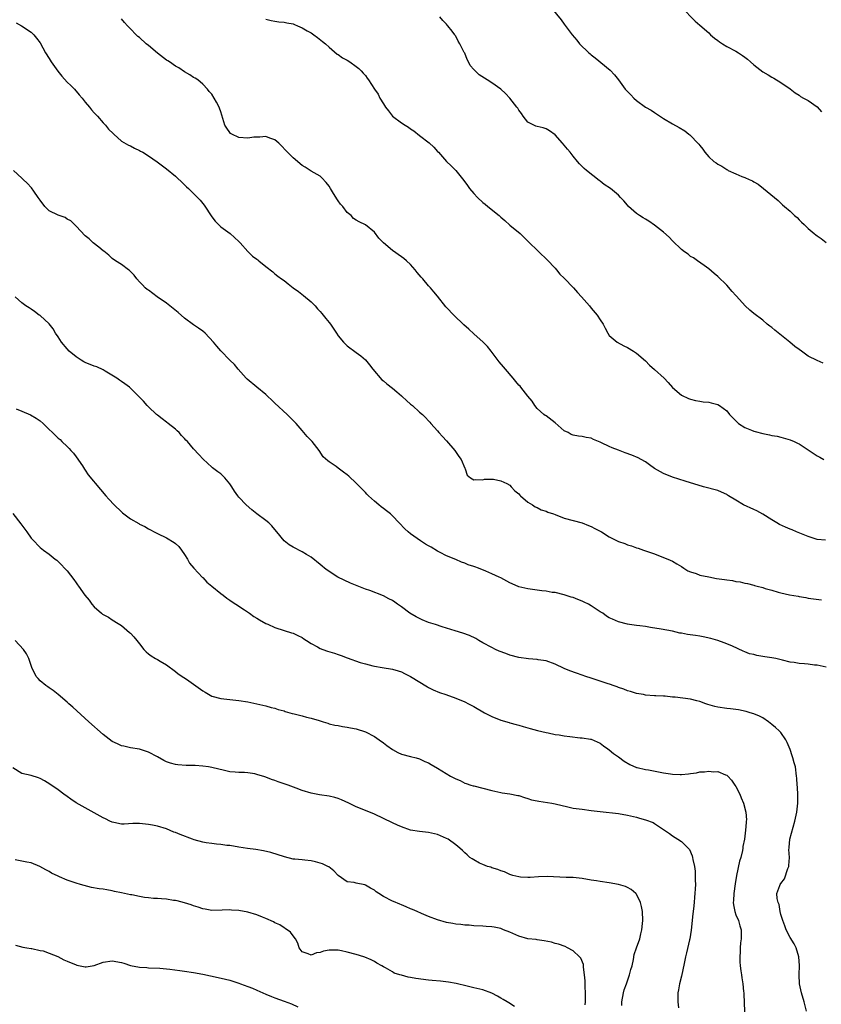
# Model space of a CAD drawing. Units: inches. Extents: x 2619000 to 2622000, y 1506000 to 1509000.
# Drawn here: x 2619458 to 2619636, y 1507446 to 1507664 of the extents above; entities that cross this region are included whole.
import ezdxf

# ---------------------------------------------------------------- set-up
doc = ezdxf.new("R2010")
doc.units = ezdxf.units.IN
doc.header["$MEASUREMENT"] = 0
doc.layers.add('LD26191506_10ft', color=41, linetype='Continuous')

msp = doc.modelspace()

# ---------------------------------------------------------------- linework, layer by layer
at = {"layer": 'LD26191506_10ft'}
for points, elevation in [([(2619575.63, 1507667.63), (2619578.31, 1507664.31), (2619579, 1507663.33), (2619580.75, 1507661), (2619581.79, 1507659.79), (2619582.4, 1507659), (2619584.46, 1507657), (2619584.77, 1507656.77), (2619585, 1507656.57), (2619585.9, 1507655.9), (2619589.2, 1507653.2), (2619590.17, 1507652.17), (2619591.04, 1507651.04), (2619592.53, 1507649), (2619592.74, 1507648.74), (2619593, 1507648.46), (2619593.74, 1507647.74), (2619594.4, 1507647), (2619595, 1507646.45), (2619597, 1507644.99), (2619598.29, 1507644.29), (2619599, 1507643.79), (2619601, 1507642.48), (2619603, 1507641.27), (2619604.47, 1507640.47), (2619605.73, 1507639.73), (2619606.62, 1507639), (2619606.85, 1507638.85), (2619607, 1507638.7), (2619608.58, 1507637), (2619608.79, 1507636.79), (2619609, 1507636.49), (2619609.71, 1507635.71), (2619610.14, 1507635), (2619611, 1507633.97), (2619612.11, 1507633), (2619612.65, 1507632.65), (2619613, 1507632.36), (2619613.93, 1507631.93), (2619615, 1507631.18), (2619615.13, 1507631.12), (2619615.34, 1507631), (2619617, 1507630.24), (2619618.32, 1507629.68), (2619619, 1507629.43), (2619619.94, 1507629), (2619620.68, 1507628.68), (2619621, 1507628.46), (2619621.92, 1507627.92), (2619623.16, 1507627), (2619626.34, 1507624.34), (2619627.35, 1507623.35), (2619627.76, 1507623), (2619629, 1507621.99), (2619630, 1507621), (2619630.55, 1507620.55), (2619631, 1507620.09), (2619631.57, 1507619.57), (2619632.1, 1507619), (2619633, 1507618.14), (2619634.34, 1507617), (2619634.72, 1507616.72), (2619635, 1507616.49), (2619635.9, 1507615.9), (2619637, 1507615.08)], 8160), ([(2619636.36, 1507588.36), (2619635, 1507588.92), (2619633, 1507589.93), (2619631.52, 1507591), (2619631, 1507591.36), (2619630.06, 1507592.06), (2619628.94, 1507593), (2619625.62, 1507595.62), (2619625, 1507596.21), (2619624.53, 1507596.53), (2619623.96, 1507597), (2619623, 1507597.83), (2619621, 1507599.31), (2619620.08, 1507600.08), (2619619.04, 1507601), (2619617.14, 1507603.14), (2619617, 1507603.32), (2619616.21, 1507604.21), (2619615, 1507605.62), (2619613, 1507607.53), (2619612.21, 1507608.21), (2619611, 1507609.2), (2619609.99, 1507609.99), (2619608.5, 1507611), (2619607.62, 1507611.62), (2619607, 1507611.98), (2619606.44, 1507612.44), (2619605.61, 1507613), (2619605, 1507613.47), (2619603, 1507615.38), (2619602.22, 1507616.22), (2619601, 1507617.3), (2619599, 1507618.9), (2619597.77, 1507619.77), (2619597, 1507620.23), (2619596.53, 1507620.53), (2619595.71, 1507621), (2619595, 1507621.48), (2619593.26, 1507623), (2619593, 1507623.28), (2619592.23, 1507624.23), (2619591.51, 1507625), (2619591, 1507625.49), (2619589.24, 1507627), (2619587.89, 1507627.89), (2619587, 1507628.63), (2619586.78, 1507628.78), (2619583.94, 1507631), (2619583.42, 1507631.42), (2619582.43, 1507632.43), (2619581.97, 1507633), (2619581, 1507634.13), (2619580.36, 1507635), (2619579.71, 1507635.71), (2619578.65, 1507637), (2619577, 1507638.86), (2619575.78, 1507639.78), (2619575, 1507640.18), (2619574.38, 1507640.38), (2619573, 1507640.7), (2619572.77, 1507640.77), (2619572.26, 1507641), (2619571, 1507641.69), (2619569.95, 1507643), (2619569.57, 1507643.57), (2619569, 1507644.29), (2619568.74, 1507644.74), (2619568.55, 1507645), (2619566.99, 1507646.99), (2619566.04, 1507648.04), (2619564.96, 1507648.96), (2619563, 1507650.37), (2619561.96, 1507651), (2619560.17, 1507652.17), (2619559.28, 1507653), (2619559, 1507653.32), (2619558.23, 1507654.23), (2619557.85, 1507655), (2619557.53, 1507655.53), (2619557, 1507656.9), (2619556.91, 1507657.09), (2619555.93, 1507659), (2619555.56, 1507659.56), (2619555, 1507660.71), (2619554.87, 1507660.87), (2619554.8, 1507661), (2619554.22, 1507661.78), (2619553.28, 1507663), (2619553.14, 1507663.14), (2619553, 1507663.36), (2619552.14, 1507664.14), (2619551.47, 1507665)], 8150), ([(2619605, 1507667.1), (2619608.03, 1507664.03), (2619609, 1507663.14), (2619611, 1507661.4), (2619611.42, 1507661), (2619612.27, 1507660.27), (2619613, 1507659.75), (2619613.42, 1507659.42), (2619614.07, 1507659), (2619615, 1507658.43), (2619617, 1507657.38), (2619617.62, 1507657), (2619618.45, 1507656.45), (2619619, 1507656.05), (2619619.58, 1507655.58), (2619620.24, 1507655), (2619621, 1507654.35), (2619623, 1507652.82), (2619624.16, 1507652.16), (2619625, 1507651.62), (2619625.43, 1507651.43), (2619627, 1507650.46), (2619629, 1507649.03), (2619630.14, 1507648.14), (2619631, 1507647.61), (2619631.34, 1507647.34), (2619632.01, 1507647), (2619633, 1507646.43), (2619635, 1507645.03), (2619635.94, 1507643.94)], 8170), ([(2619457.68, 1507663.68), (2619458.89, 1507663), (2619461, 1507661.55), (2619461.31, 1507661.31), (2619461.62, 1507661), (2619462.25, 1507660.25), (2619463, 1507659.2), (2619464.18, 1507657), (2619465, 1507655.78), (2619465.45, 1507655), (2619466.92, 1507652.92), (2619467.84, 1507651.84), (2619469, 1507650.55), (2619469.8, 1507649.8), (2619470.61, 1507649), (2619471.69, 1507647.69), (2619472.3, 1507647), (2619473, 1507646.12), (2619473.94, 1507645), (2619474.38, 1507644.38), (2619475, 1507643.77), (2619475.36, 1507643.36), (2619475.71, 1507643), (2619477, 1507641.49), (2619477.48, 1507641), (2619478.15, 1507640.15), (2619479.15, 1507639.15), (2619479.34, 1507639), (2619481, 1507637.49), (2619482.58, 1507636.58), (2619483, 1507636.41), (2619483.91, 1507635.91), (2619485, 1507635.42), (2619485.25, 1507635.25), (2619485.72, 1507635), (2619487, 1507634.22), (2619488.89, 1507632.89), (2619491, 1507631.34), (2619493, 1507629.71), (2619493.36, 1507629.36), (2619494.42, 1507628.42), (2619495.39, 1507627.39), (2619495.86, 1507627), (2619497, 1507625.89), (2619498.44, 1507624.44), (2619499.29, 1507623.29), (2619501, 1507620.71), (2619501.76, 1507619.76), (2619503, 1507618.49), (2619505.05, 1507617), (2619507, 1507615.29), (2619507.12, 1507615.12), (2619507.26, 1507615), (2619509.02, 1507613.02), (2619510.04, 1507612.04), (2619511, 1507611.35), (2619511.19, 1507611.19), (2619511.45, 1507611), (2619513, 1507609.72), (2619514.53, 1507608.53), (2619515, 1507608.09), (2619515.63, 1507607.63), (2619516.43, 1507607), (2619517, 1507606.62), (2619517.93, 1507605.93), (2619519.04, 1507605), (2619520.17, 1507604.17), (2619521.3, 1507603.3), (2619523, 1507601.91), (2619523.87, 1507601), (2619524.4, 1507600.4), (2619525, 1507599.79), (2619525.34, 1507599.34), (2619525.67, 1507599), (2619526.24, 1507598.24), (2619527, 1507597.37), (2619527.3, 1507597), (2619528.59, 1507595), (2619529, 1507594.41), (2619530.14, 1507593), (2619531, 1507592.16), (2619533, 1507590.69), (2619533.99, 1507589.99), (2619535, 1507589.1), (2619535.95, 1507587.95), (2619536.69, 1507587), (2619538.67, 1507584.67), (2619539, 1507584.43), (2619539.76, 1507583.76), (2619541, 1507582.83), (2619541.97, 1507581.97), (2619543, 1507581.14), (2619543.16, 1507581), (2619544.08, 1507580.08), (2619545, 1507579.31), (2619545.41, 1507579), (2619547, 1507577.51), (2619547.63, 1507577), (2619548.29, 1507576.29), (2619549, 1507575.58), (2619549.27, 1507575.27), (2619549.53, 1507575), (2619550.21, 1507574.21), (2619551, 1507573.38), (2619551.3, 1507573), (2619552.09, 1507572.09), (2619553, 1507571.13), (2619554.8, 1507569), (2619555.7, 1507567.7), (2619556.23, 1507567), (2619557, 1507565.08), (2619557.06, 1507565), (2619557.56, 1507563.56), (2619558.25, 1507563), (2619559, 1507562.53), (2619559.41, 1507562.59), (2619561, 1507562.52), (2619561.35, 1507562.65), (2619563.35, 1507562.65), (2619565, 1507562.29), (2619566.31, 1507561.69), (2619567, 1507561.32), (2619567.31, 1507561), (2619568.1, 1507560.1), (2619569, 1507559.43), (2619569.17, 1507559.17), (2619569.34, 1507559), (2619571, 1507557.59), (2619571.98, 1507557), (2619572.56, 1507556.56), (2619573, 1507556.42), (2619573.92, 1507555.92), (2619575, 1507555.57), (2619575.41, 1507555.41), (2619576.65, 1507555), (2619577, 1507554.84), (2619579, 1507554.06), (2619581, 1507553.51), (2619583, 1507553.01), (2619584.42, 1507552.42), (2619585, 1507552.21), (2619585.77, 1507551.77), (2619587, 1507551.16), (2619587.25, 1507551), (2619589, 1507549.95), (2619591, 1507548.91), (2619592.41, 1507548.41), (2619593, 1507548.15), (2619593.91, 1507547.91), (2619595, 1507547.5), (2619595.39, 1507547.39), (2619596.57, 1507547), (2619599, 1507546.13), (2619601, 1507545.38), (2619601.92, 1507545), (2619603, 1507544.53), (2619603.98, 1507543.98), (2619605, 1507543.34), (2619605.49, 1507543), (2619606.41, 1507542.41), (2619607, 1507542.16), (2619608.22, 1507541.78), (2619609, 1507541.47), (2619611, 1507541.05), (2619612.73, 1507540.73), (2619614.49, 1507540.49), (2619615, 1507540.38), (2619616.25, 1507540.25), (2619617, 1507540.05), (2619617.95, 1507539.95), (2619619, 1507539.65), (2619619.59, 1507539.59), (2619621, 1507539.19), (2619621.17, 1507539.17), (2619621.71, 1507539), (2619623, 1507538.68), (2619623.53, 1507538.47), (2619625, 1507538.11), (2619626.34, 1507537.66), (2619627, 1507537.56), (2619628.89, 1507537.11), (2619630.79, 1507536.79), (2619631, 1507536.73), (2619632.49, 1507536.49), (2619633, 1507536.38), (2619635.96, 1507535.97)], 8120), ([(2619636.82, 1507549.18), (2619635, 1507549.34), (2619634.54, 1507549.46), (2619633, 1507550.02), (2619630.42, 1507551), (2619629.45, 1507551.45), (2619629, 1507551.6), (2619628.03, 1507552.03), (2619626.67, 1507552.67), (2619626.07, 1507553), (2619625, 1507553.68), (2619623, 1507554.9), (2619621.66, 1507555.66), (2619621, 1507555.98), (2619618.7, 1507557), (2619617, 1507558.02), (2619615.41, 1507559), (2619615.17, 1507559.17), (2619615, 1507559.27), (2619613.83, 1507559.83), (2619613, 1507560.16), (2619609.84, 1507561), (2619608.65, 1507561.35), (2619607, 1507561.88), (2619605.79, 1507562.21), (2619603, 1507563.13), (2619601, 1507563.96), (2619600.31, 1507564.31), (2619599, 1507565.06), (2619597.88, 1507565.88), (2619597, 1507566.48), (2619596.07, 1507567), (2619595.4, 1507567.4), (2619593.98, 1507567.98), (2619592.49, 1507568.49), (2619591, 1507569.09), (2619589.61, 1507569.61), (2619589, 1507569.89), (2619587.27, 1507570.73), (2619587, 1507570.83), (2619585.49, 1507571.49), (2619585, 1507571.74), (2619583.91, 1507571.92), (2619583, 1507572.13), (2619582.18, 1507572.18), (2619581, 1507572.44), (2619580.56, 1507572.56), (2619579.87, 1507573), (2619579, 1507573.4), (2619577, 1507575.13), (2619575, 1507576.66), (2619574.79, 1507576.79), (2619574.49, 1507577), (2619573, 1507578.35), (2619572.54, 1507579), (2619571.93, 1507579.93), (2619571, 1507581.01), (2619569.41, 1507583), (2619569.24, 1507583.24), (2619569, 1507583.45), (2619568.32, 1507584.32), (2619567.7, 1507585), (2619566.01, 1507587), (2619565.57, 1507587.57), (2619564.63, 1507588.63), (2619562.87, 1507591), (2619562.06, 1507592.06), (2619561.1, 1507593), (2619559, 1507594.85), (2619557.9, 1507595.9), (2619556.83, 1507596.83), (2619554.59, 1507599), (2619553, 1507600.69), (2619552.84, 1507600.84), (2619551, 1507603.17), (2619550.14, 1507604.14), (2619549.44, 1507605), (2619549, 1507605.48), (2619547.7, 1507607), (2619547.36, 1507607.36), (2619546.44, 1507608.44), (2619546.03, 1507609), (2619545, 1507610.17), (2619544.13, 1507611), (2619543.54, 1507611.54), (2619543, 1507611.89), (2619541, 1507613.3), (2619539.03, 1507615), (2619538.02, 1507616.02), (2619537, 1507617.33), (2619535, 1507618.95), (2619533.6, 1507619.6), (2619533, 1507619.97), (2619532.39, 1507620.39), (2619531.84, 1507621), (2619531, 1507621.68), (2619530, 1507623), (2619529.51, 1507623.51), (2619529, 1507624.25), (2619528.67, 1507624.67), (2619527.74, 1507626.26), (2619527.28, 1507627), (2619527, 1507627.49), (2619526.32, 1507628.32), (2619525.36, 1507629.36), (2619525, 1507629.69), (2619523, 1507630.84), (2619521.68, 1507631.68), (2619521, 1507632.1), (2619519, 1507633.78), (2619517.78, 1507635), (2619517.42, 1507635.42), (2619516.44, 1507636.44), (2619515.86, 1507637), (2619515, 1507637.77), (2619513.86, 1507638.14), (2619513, 1507638.53), (2619511.65, 1507638.35), (2619511, 1507638.38), (2619510.34, 1507638.34), (2619509, 1507638.1), (2619507, 1507638.28), (2619505.42, 1507639), (2619505.19, 1507639.19), (2619505, 1507639.38), (2619504.32, 1507640.32), (2619503.93, 1507641), (2619503, 1507643.97), (2619502.74, 1507644.74), (2619502.62, 1507645), (2619502.06, 1507646.06), (2619501.54, 1507647), (2619501, 1507647.84), (2619500.46, 1507648.46), (2619500.04, 1507649), (2619499, 1507650.1), (2619497.9, 1507651), (2619497.37, 1507651.37), (2619497, 1507651.57), (2619496.17, 1507652.17), (2619495, 1507652.82), (2619493.72, 1507653.72), (2619493, 1507654.07), (2619491.63, 1507655), (2619491.26, 1507655.26), (2619491, 1507655.42), (2619488.97, 1507656.97), (2619487, 1507658.64), (2619486.51, 1507659), (2619485, 1507660.37), (2619484.63, 1507660.63), (2619484.24, 1507661), (2619483, 1507662.33), (2619482.34, 1507663), (2619481.7, 1507663.7), (2619481, 1507664.5)], 8130), ([(2619513, 1507664.46), (2619514.15, 1507664.15), (2619515, 1507663.98), (2619515.86, 1507663.86), (2619517, 1507663.82), (2619517.66, 1507663.66), (2619519, 1507663.39), (2619519.3, 1507663.3), (2619520, 1507663), (2619521, 1507662.56), (2619522.1, 1507661.9), (2619523, 1507661.4), (2619523.62, 1507661), (2619524.43, 1507660.43), (2619525.53, 1507659.53), (2619526.16, 1507659), (2619527, 1507658.24), (2619528.75, 1507656.75), (2619529, 1507656.61), (2619529.92, 1507655.92), (2619531, 1507655.36), (2619531.56, 1507655), (2619533, 1507654.02), (2619533.54, 1507653.54), (2619534.09, 1507653), (2619534.52, 1507652.52), (2619535, 1507651.96), (2619535.42, 1507651.42), (2619535.71, 1507651), (2619537.02, 1507649), (2619537.83, 1507647.83), (2619538.22, 1507647), (2619539, 1507645.71), (2619539.45, 1507645), (2619540.14, 1507644.14), (2619541, 1507642.98), (2619543, 1507641.52), (2619543.81, 1507641), (2619544.55, 1507640.55), (2619545, 1507640.2), (2619545.74, 1507639.74), (2619547, 1507638.7), (2619549.1, 1507637.1), (2619550.13, 1507636.13), (2619551, 1507635.19), (2619551.19, 1507635), (2619552.99, 1507632.99), (2619554.02, 1507632.02), (2619555, 1507630.99), (2619556.78, 1507628.78), (2619557.64, 1507627.64), (2619558.09, 1507627), (2619559, 1507625.87), (2619559.82, 1507625), (2619561, 1507623.89), (2619561.53, 1507623.53), (2619562.12, 1507623), (2619564.62, 1507621), (2619565, 1507620.66), (2619565.9, 1507619.9), (2619567, 1507618.9), (2619569.24, 1507617), (2619570.16, 1507616.16), (2619571, 1507615.37), (2619573.37, 1507613), (2619575.24, 1507611.24), (2619577, 1507609.35), (2619577.29, 1507609), (2619578.04, 1507608.04), (2619579, 1507607.16), (2619581.08, 1507605), (2619581.95, 1507603.95), (2619582.87, 1507603), (2619584.59, 1507601), (2619585, 1507600.49), (2619586.32, 1507599), (2619587, 1507597.91), (2619587.64, 1507597), (2619588.06, 1507596.06), (2619588.65, 1507595), (2619589, 1507594.5), (2619590.72, 1507593), (2619592.2, 1507592.2), (2619593, 1507591.79), (2619594.36, 1507591), (2619595, 1507590.57), (2619597, 1507588.88), (2619597.89, 1507587.89), (2619599, 1507586.95), (2619601.12, 1507585), (2619602.05, 1507584.05), (2619603, 1507582.98), (2619605, 1507581.23), (2619606.52, 1507580.52), (2619607, 1507580.36), (2619608.1, 1507580.1), (2619609, 1507579.92), (2619609.8, 1507579.8), (2619611, 1507579.72), (2619611.54, 1507579.54), (2619613, 1507579.23), (2619613.36, 1507579), (2619615, 1507577.8), (2619615.63, 1507577), (2619616.29, 1507576.29), (2619617, 1507575.59), (2619617.28, 1507575.28), (2619617.59, 1507575), (2619619, 1507574.13), (2619620.46, 1507573.54), (2619621, 1507573.3), (2619621.25, 1507573.25), (2619623, 1507572.75), (2619624.48, 1507572.48), (2619625, 1507572.33), (2619626.16, 1507572.16), (2619627, 1507571.95), (2619629, 1507571.41), (2619629.94, 1507571), (2619630.66, 1507570.66), (2619631, 1507570.47), (2619633, 1507569.15), (2619634.32, 1507568.32), (2619635, 1507567.85), (2619635.56, 1507567.56), (2619636.48, 1507567)], 8140), ([(2619637, 1507521.05), (2619635, 1507521.53), (2619634.44, 1507521.56), (2619633, 1507521.74), (2619632.21, 1507521.79), (2619631, 1507521.9), (2619629.92, 1507522.08), (2619629, 1507522.21), (2619627.36, 1507522.64), (2619625.83, 1507523), (2619625, 1507523.17), (2619623.4, 1507523.4), (2619621.68, 1507523.68), (2619621, 1507523.86), (2619620.06, 1507524.06), (2619619, 1507524.51), (2619618.6, 1507524.6), (2619616.25, 1507525.75), (2619615, 1507526.25), (2619614.43, 1507526.43), (2619613, 1507526.99), (2619611.45, 1507527.45), (2619609.8, 1507527.8), (2619609, 1507527.91), (2619608.07, 1507528.07), (2619606.33, 1507528.33), (2619605, 1507528.59), (2619604.64, 1507528.64), (2619602.98, 1507529.02), (2619600.51, 1507529.49), (2619598.11, 1507529.89), (2619597, 1507530.06), (2619595.76, 1507530.24), (2619595, 1507530.32), (2619593.46, 1507530.54), (2619593, 1507530.59), (2619591, 1507531.1), (2619589.68, 1507531.68), (2619589, 1507532.02), (2619588.39, 1507532.39), (2619587.54, 1507533), (2619587, 1507533.34), (2619585, 1507534.66), (2619584.36, 1507535), (2619583.44, 1507535.44), (2619583, 1507535.7), (2619582.03, 1507536.03), (2619581, 1507536.5), (2619580.59, 1507536.59), (2619579, 1507537.12), (2619577, 1507537.57), (2619576.36, 1507537.63), (2619575, 1507537.87), (2619574.03, 1507537.97), (2619573, 1507538.14), (2619571, 1507538.43), (2619569, 1507538.89), (2619567.5, 1507539.5), (2619567, 1507539.74), (2619565, 1507540.82), (2619564.63, 1507541), (2619563, 1507541.76), (2619561.65, 1507542.35), (2619560.01, 1507543), (2619559.26, 1507543.26), (2619559, 1507543.38), (2619557.75, 1507543.75), (2619557, 1507544.12), (2619556.31, 1507544.31), (2619555, 1507544.9), (2619553, 1507545.72), (2619551.58, 1507546.42), (2619551, 1507546.72), (2619549.6, 1507547.6), (2619549, 1507547.9), (2619548.33, 1507548.33), (2619547.22, 1507549), (2619545, 1507550.59), (2619544.47, 1507551), (2619543.72, 1507551.72), (2619542.52, 1507553), (2619541, 1507554.57), (2619540.54, 1507555), (2619539.67, 1507555.67), (2619539, 1507556.22), (2619538.54, 1507556.54), (2619537.98, 1507557), (2619537, 1507557.82), (2619535.68, 1507559), (2619535.34, 1507559.34), (2619535, 1507559.75), (2619534.36, 1507560.36), (2619533, 1507561.83), (2619531.32, 1507563.32), (2619531, 1507563.63), (2619530.2, 1507564.2), (2619529, 1507565.13), (2619528.53, 1507565.47), (2619527, 1507566.5), (2619526.71, 1507566.71), (2619525.65, 1507567.65), (2619524.77, 1507569), (2619523.22, 1507571), (2619522.13, 1507572.13), (2619521.42, 1507573), (2619521, 1507573.45), (2619519.7, 1507575), (2619517.72, 1507577), (2619515, 1507579.51), (2619514.25, 1507580.25), (2619513.43, 1507581), (2619513, 1507581.39), (2619510.96, 1507583), (2619508.82, 1507584.82), (2619508.64, 1507585), (2619506.88, 1507587), (2619506.05, 1507588.05), (2619505, 1507589), (2619503, 1507591.1), (2619502.12, 1507592.12), (2619501.41, 1507593), (2619499.54, 1507595), (2619499, 1507595.44), (2619498.1, 1507596.1), (2619497, 1507596.84), (2619495, 1507598.3), (2619493.55, 1507599.55), (2619492.45, 1507600.45), (2619491.75, 1507601), (2619491, 1507601.61), (2619488.96, 1507603), (2619487, 1507604.46), (2619486.68, 1507604.68), (2619486.27, 1507605), (2619485.67, 1507605.67), (2619485, 1507606.35), (2619484.39, 1507607), (2619483.81, 1507607.81), (2619482.83, 1507608.83), (2619482.58, 1507609), (2619481, 1507610.14), (2619479.68, 1507611), (2619479, 1507611.48), (2619478.24, 1507612.24), (2619477.13, 1507613.13), (2619477, 1507613.22), (2619475.99, 1507614.01), (2619474.76, 1507615), (2619473.84, 1507615.84), (2619473, 1507616.55), (2619471, 1507618.64), (2619470.63, 1507619), (2619469.83, 1507619.83), (2619469, 1507620.23), (2619468.55, 1507620.55), (2619467, 1507621.07), (2619465, 1507622.07), (2619464.06, 1507623), (2619463, 1507624.39), (2619462.61, 1507625), (2619461.61, 1507626.39), (2619461.11, 1507627.11), (2619460.17, 1507628.17), (2619459.27, 1507629), (2619459, 1507629.29), (2619457.16, 1507631)], 8110), ([(2619632.67, 1507445), (2619632.15, 1507447), (2619631.51, 1507449), (2619631.1, 1507451), (2619631.03, 1507453), (2619631.08, 1507455.08), (2619630.95, 1507457), (2619630.33, 1507459), (2619629.88, 1507459.87), (2619629, 1507461.27), (2619628.18, 1507463), (2619627.88, 1507463.88), (2619627.43, 1507465), (2619627, 1507466.37), (2619626.84, 1507467), (2619626.6, 1507468.6), (2619626.37, 1507469), (2619626.12, 1507469.88), (2619626.11, 1507471), (2619626.74, 1507472.74), (2619626.8, 1507473), (2619627, 1507473.25), (2619627.74, 1507474.26), (2619628.52, 1507476.52), (2619628.74, 1507477), (2619628.77, 1507477.23), (2619628.86, 1507479), (2619628.77, 1507480.77), (2619628.78, 1507481), (2619628.82, 1507481.18), (2619628.99, 1507483), (2619629.67, 1507485.67), (2619630.05, 1507487), (2619630.5, 1507489), (2619630.74, 1507491), (2619630.75, 1507492.75), (2619630.64, 1507494.64), (2619630.6, 1507495), (2619630.5, 1507496.5), (2619630.46, 1507497), (2619630.18, 1507499), (2619629.91, 1507499.91), (2619629.63, 1507501), (2619629.46, 1507501.46), (2619629, 1507502.85), (2619628.38, 1507504.38), (2619628.06, 1507505), (2619627, 1507506.64), (2619626.62, 1507507), (2619625.77, 1507507.76), (2619625, 1507508.42), (2619624.23, 1507509), (2619623, 1507509.85), (2619622.27, 1507510.27), (2619621, 1507510.73), (2619620.19, 1507511), (2619619.28, 1507511.28), (2619617.63, 1507511.63), (2619615.86, 1507511.86), (2619615, 1507511.93), (2619613, 1507512.21), (2619612.36, 1507512.36), (2619610.82, 1507512.82), (2619610.4, 1507513), (2619609, 1507513.51), (2619608.36, 1507513.64), (2619607, 1507513.99), (2619603.54, 1507514.46), (2619603, 1507514.48), (2619601.35, 1507514.65), (2619601, 1507514.64), (2619599.26, 1507514.74), (2619599, 1507514.73), (2619597, 1507514.9), (2619596.55, 1507515), (2619595, 1507515.28), (2619593.7, 1507515.7), (2619593, 1507515.88), (2619592.21, 1507516.21), (2619591, 1507516.58), (2619590.71, 1507516.71), (2619589.84, 1507517), (2619589.24, 1507517.24), (2619588.56, 1507517.44), (2619587, 1507518), (2619585, 1507518.63), (2619583.78, 1507519), (2619583, 1507519.28), (2619581.72, 1507519.72), (2619580.25, 1507520.25), (2619579, 1507520.76), (2619577, 1507521.72), (2619575, 1507522.49), (2619573.26, 1507522.74), (2619573, 1507522.8), (2619571.09, 1507522.91), (2619569, 1507523.19), (2619567, 1507523.75), (2619566.08, 1507524.08), (2619564.64, 1507524.64), (2619563.8, 1507525), (2619563, 1507525.4), (2619561, 1507526.49), (2619560.1, 1507527), (2619559.42, 1507527.42), (2619558.08, 1507528.08), (2619556.6, 1507528.6), (2619554.9, 1507529.1), (2619552.02, 1507529.98), (2619550.51, 1507530.51), (2619549, 1507531), (2619547.58, 1507531.58), (2619547, 1507531.84), (2619546.22, 1507532.22), (2619544.85, 1507533), (2619543, 1507534.4), (2619542.15, 1507535), (2619541.5, 1507535.5), (2619541, 1507535.81), (2619540.23, 1507536.23), (2619539, 1507536.83), (2619535.98, 1507538.02), (2619535, 1507538.37), (2619531.69, 1507539.69), (2619530.3, 1507540.3), (2619528.94, 1507541), (2619526.52, 1507542.52), (2619525.96, 1507543), (2619525.42, 1507543.42), (2619525, 1507543.83), (2619523, 1507545.41), (2619521.99, 1507546.01), (2619521, 1507546.63), (2619519, 1507547.65), (2619518.17, 1507548.17), (2619517.04, 1507549.04), (2619515.41, 1507551), (2619515, 1507551.54), (2619514.33, 1507552.33), (2619513.64, 1507553), (2619513, 1507553.57), (2619511.01, 1507555.01), (2619509.87, 1507555.87), (2619508.6, 1507557), (2619507, 1507558.73), (2619506.77, 1507559), (2619506.04, 1507560.04), (2619505.44, 1507561), (2619505, 1507561.65), (2619503.88, 1507563), (2619503, 1507563.85), (2619502.32, 1507564.32), (2619501.48, 1507565), (2619501.19, 1507565.19), (2619501, 1507565.35), (2619499.12, 1507567.12), (2619498.12, 1507568.12), (2619497, 1507569.36), (2619495.61, 1507571), (2619495.29, 1507571.29), (2619495, 1507571.67), (2619494.34, 1507572.34), (2619493.76, 1507573), (2619493.35, 1507573.35), (2619493, 1507573.72), (2619491.35, 1507575), (2619491, 1507575.31), (2619490.06, 1507576.06), (2619489, 1507576.82), (2619488.79, 1507577), (2619487, 1507578.68), (2619486.69, 1507579), (2619485.91, 1507579.91), (2619484.87, 1507581), (2619482.8, 1507583), (2619481.8, 1507583.8), (2619481, 1507584.26), (2619480.59, 1507584.59), (2619480.01, 1507585), (2619477.41, 1507586.59), (2619477, 1507586.86), (2619475.54, 1507587.54), (2619475, 1507587.69), (2619473, 1507588.49), (2619472.66, 1507588.66), (2619472.1, 1507589), (2619471, 1507589.73), (2619469.47, 1507591), (2619469, 1507591.49), (2619467.72, 1507593), (2619467, 1507594.15), (2619466.44, 1507595), (2619465.93, 1507595.93), (2619465, 1507597.08), (2619463, 1507598.86), (2619462.78, 1507599), (2619461.77, 1507599.77), (2619461, 1507600.26), (2619460.56, 1507600.56), (2619459.82, 1507601), (2619459, 1507601.68), (2619457.46, 1507603)], 8100), ([(2619457.74, 1507578.26), (2619459, 1507577.74), (2619460.92, 1507576.92), (2619462.16, 1507576.16), (2619463, 1507575.57), (2619463.67, 1507575), (2619467, 1507571.77), (2619467.42, 1507571.42), (2619467.82, 1507571), (2619469, 1507569.94), (2619469.47, 1507569.47), (2619469.85, 1507569), (2619470.4, 1507568.4), (2619471, 1507567.65), (2619472.39, 1507565.61), (2619472.87, 1507564.87), (2619473, 1507564.7), (2619473.63, 1507563.63), (2619476.37, 1507560.37), (2619477.57, 1507559), (2619478.26, 1507558.26), (2619479.39, 1507557), (2619481, 1507555.45), (2619481.25, 1507555.25), (2619481.54, 1507555), (2619483, 1507553.92), (2619484.84, 1507552.84), (2619485, 1507552.73), (2619486.2, 1507552.2), (2619487, 1507551.67), (2619487.47, 1507551.47), (2619488.28, 1507551), (2619489, 1507550.63), (2619491, 1507549.69), (2619492.69, 1507548.69), (2619493, 1507548.45), (2619493.75, 1507547.75), (2619494.31, 1507547), (2619495, 1507546.02), (2619495.62, 1507545), (2619496.11, 1507544.11), (2619497.02, 1507543.02), (2619498.94, 1507540.94), (2619499, 1507540.89), (2619499.89, 1507539.89), (2619501, 1507539.02), (2619503, 1507537.4), (2619503.53, 1507537), (2619504.34, 1507536.34), (2619505, 1507535.93), (2619505.52, 1507535.52), (2619506.37, 1507535), (2619508.26, 1507533.74), (2619509.35, 1507533), (2619510.29, 1507532.29), (2619511, 1507531.91), (2619511.54, 1507531.54), (2619513, 1507530.77), (2619513.39, 1507530.61), (2619515, 1507529.88), (2619517, 1507529.2), (2619518.69, 1507528.69), (2619519, 1507528.57), (2619520.08, 1507528.08), (2619521, 1507527.61), (2619521.36, 1507527.36), (2619521.98, 1507527), (2619523, 1507526.34), (2619524.44, 1507525.56), (2619525, 1507525.23), (2619525.57, 1507525), (2619526.62, 1507524.62), (2619528.15, 1507524.15), (2619529, 1507523.86), (2619529.66, 1507523.66), (2619531, 1507523.14), (2619533.88, 1507522.12), (2619535, 1507521.8), (2619536.63, 1507521.37), (2619537, 1507521.3), (2619538.74, 1507521), (2619541, 1507520.66), (2619542.25, 1507520.25), (2619543, 1507520.04), (2619543.69, 1507519.69), (2619545, 1507519.05), (2619548.73, 1507516.73), (2619549, 1507516.57), (2619550.03, 1507516.03), (2619551.44, 1507515.44), (2619552.85, 1507515), (2619555, 1507514.23), (2619557, 1507513.42), (2619557.86, 1507513), (2619559, 1507512.4), (2619561.37, 1507511), (2619563, 1507510.14), (2619565, 1507509.32), (2619566.83, 1507508.83), (2619567, 1507508.76), (2619568.41, 1507508.41), (2619569, 1507508.25), (2619569.94, 1507507.94), (2619571, 1507507.66), (2619571.48, 1507507.48), (2619573.07, 1507507.07), (2619575, 1507506.59), (2619575.47, 1507506.53), (2619577, 1507506.2), (2619577.92, 1507506.08), (2619579, 1507505.9), (2619580.27, 1507505.73), (2619582.52, 1507505.48), (2619583, 1507505.46), (2619584.85, 1507505.15), (2619585, 1507505.14), (2619587, 1507504.28), (2619587.71, 1507503.71), (2619588.66, 1507503), (2619589, 1507502.78), (2619589.96, 1507501.96), (2619591, 1507501.24), (2619592.28, 1507500.28), (2619593.53, 1507499.53), (2619595, 1507498.88), (2619595.13, 1507498.87), (2619597, 1507498.44), (2619597.64, 1507498.36), (2619601, 1507497.7), (2619602.55, 1507497.45), (2619603, 1507497.39), (2619604.67, 1507497.33), (2619605, 1507497.34), (2619606.51, 1507497.49), (2619607, 1507497.58), (2619608.28, 1507497.72), (2619609, 1507497.89), (2619610.1, 1507497.9), (2619611, 1507498.07), (2619612.07, 1507497.93), (2619613, 1507497.97), (2619614.73, 1507497.27), (2619615, 1507497.19), (2619615.22, 1507497), (2619616.05, 1507496.05), (2619616.81, 1507495), (2619617, 1507494.68), (2619617.86, 1507493), (2619618.18, 1507492.18), (2619618.69, 1507491), (2619619.2, 1507489), (2619619.33, 1507487.33), (2619619.32, 1507487), (2619619.26, 1507486.74), (2619619.17, 1507485), (2619619, 1507483.71), (2619618.91, 1507483), (2619618.57, 1507481.43), (2619618.57, 1507481), (2619618.5, 1507480.5), (2619618.11, 1507479), (2619617.82, 1507478.18), (2619617.12, 1507475), (2619616.84, 1507473.16), (2619616.57, 1507471), (2619616.51, 1507469.49), (2619616.45, 1507469), (2619616.46, 1507468.46), (2619616.77, 1507467), (2619617, 1507466.31), (2619617.59, 1507465), (2619617.88, 1507463.88), (2619618.17, 1507463), (2619618.16, 1507461), (2619618.06, 1507460.06), (2619617.96, 1507459), (2619617.94, 1507458.06), (2619617.86, 1507457), (2619617.86, 1507455.86), (2619617.95, 1507455), (2619618.14, 1507453.86), (2619618.24, 1507453), (2619618.36, 1507452.36), (2619618.56, 1507451), (2619618.7, 1507449.3), (2619618.75, 1507449), (2619618.77, 1507448.77), (2619618.98, 1507443)], 8090), ([(2619457, 1507555.11), (2619458.76, 1507552.76), (2619460.11, 1507551), (2619461, 1507549.64), (2619461.3, 1507549.3), (2619463, 1507547.57), (2619463.74, 1507547), (2619465, 1507546.12), (2619466.38, 1507545), (2619466.73, 1507544.73), (2619467.74, 1507543.74), (2619468.45, 1507543), (2619469, 1507542.36), (2619470.51, 1507540.51), (2619471, 1507539.72), (2619471.29, 1507539.29), (2619471.53, 1507539), (2619472.92, 1507537), (2619473.87, 1507535.87), (2619474.45, 1507535), (2619475, 1507534.44), (2619476.61, 1507533), (2619476.84, 1507532.84), (2619477, 1507532.72), (2619478.12, 1507532.12), (2619479, 1507531.53), (2619479.34, 1507531.34), (2619479.89, 1507531), (2619481, 1507530.27), (2619482.78, 1507528.78), (2619483, 1507528.57), (2619483.77, 1507527.77), (2619484.42, 1507527), (2619485, 1507526.22), (2619485.96, 1507525), (2619486.48, 1507524.48), (2619487, 1507524.02), (2619487.6, 1507523.6), (2619488.56, 1507523), (2619489, 1507522.78), (2619489.57, 1507522.43), (2619491, 1507521.62), (2619493, 1507520.14), (2619493.6, 1507519.6), (2619494.82, 1507518.82), (2619495, 1507518.72), (2619495.96, 1507518.04), (2619499, 1507515.82), (2619499.54, 1507515.54), (2619501, 1507514.7), (2619503, 1507514.14), (2619507, 1507513.71), (2619509, 1507513.41), (2619511, 1507513), (2619513, 1507512.51), (2619514.16, 1507512.16), (2619515, 1507512), (2619515.7, 1507511.7), (2619517, 1507511.41), (2619517.28, 1507511.28), (2619518.3, 1507511), (2619518.83, 1507510.83), (2619519.24, 1507510.76), (2619521, 1507510.31), (2619521.97, 1507510.03), (2619523, 1507509.82), (2619524.75, 1507509.25), (2619525.68, 1507509), (2619526.69, 1507508.69), (2619527, 1507508.57), (2619528.26, 1507508.26), (2619529, 1507508.14), (2619529.95, 1507507.95), (2619531, 1507507.84), (2619531.68, 1507507.68), (2619533, 1507507.43), (2619535, 1507506.75), (2619537, 1507505.72), (2619538.05, 1507505), (2619539, 1507504.32), (2619539.73, 1507503.73), (2619541, 1507502.85), (2619542.19, 1507502.19), (2619543, 1507501.84), (2619545, 1507501.31), (2619546.24, 1507501), (2619547, 1507500.78), (2619548.2, 1507500.2), (2619549, 1507499.88), (2619549.55, 1507499.55), (2619551, 1507498.75), (2619553.84, 1507497), (2619554.59, 1507496.59), (2619555, 1507496.34), (2619555.98, 1507495.98), (2619557, 1507495.43), (2619557.35, 1507495.35), (2619558.32, 1507495), (2619558.85, 1507494.85), (2619559, 1507494.79), (2619561, 1507494.3), (2619563, 1507493.78), (2619565, 1507493.34), (2619565.28, 1507493.28), (2619567, 1507493.05), (2619568.72, 1507492.72), (2619569, 1507492.65), (2619570.22, 1507492.22), (2619571, 1507492.03), (2619571.76, 1507491.76), (2619573, 1507491.51), (2619573.43, 1507491.43), (2619576.3, 1507491), (2619577, 1507490.87), (2619579.81, 1507490.19), (2619581, 1507489.92), (2619583, 1507489.63), (2619585, 1507489.4), (2619587, 1507489.13), (2619591, 1507488.68), (2619593, 1507488.34), (2619595, 1507487.87), (2619595.69, 1507487.69), (2619597, 1507487.32), (2619598.69, 1507486.69), (2619599, 1507486.5), (2619600.52, 1507485.48), (2619601, 1507485.18), (2619602.31, 1507484.31), (2619603, 1507483.73), (2619604.15, 1507483), (2619605, 1507482.5), (2619606.74, 1507480.74), (2619607.37, 1507479.37), (2619607.44, 1507479), (2619607.5, 1507478.5), (2619607.84, 1507477), (2619607.98, 1507475.98), (2619608.03, 1507475), (2619608.02, 1507473.98), (2619608.06, 1507473), (2619608.02, 1507472.02), (2619607.94, 1507471), (2619607.83, 1507470.17), (2619607.75, 1507469), (2619607.61, 1507467.61), (2619607.47, 1507466.53), (2619607.12, 1507462.88), (2619606.82, 1507461), (2619606.75, 1507460.75), (2619606.12, 1507457.88), (2619605.87, 1507457), (2619605.55, 1507455.55), (2619605, 1507452.72), (2619604.54, 1507451), (2619604.33, 1507449.67), (2619604.13, 1507449), (2619604.13, 1507448.13), (2619604.13, 1507447), (2619604.3, 1507445.7)], 8080), ([(2619591.78, 1507446.22), (2619591.8, 1507447), (2619592.17, 1507449), (2619592.32, 1507449.68), (2619592.77, 1507451), (2619593.5, 1507453), (2619593.78, 1507454.22), (2619594.04, 1507455), (2619594.37, 1507456.37), (2619594.53, 1507457.47), (2619595.02, 1507458.98), (2619595.73, 1507461), (2619595.94, 1507462.06), (2619596.21, 1507463), (2619596.35, 1507464.35), (2619596.4, 1507465), (2619596.33, 1507467), (2619596.11, 1507468.11), (2619595.91, 1507469), (2619595, 1507470.82), (2619594.85, 1507471), (2619593.86, 1507471.86), (2619593, 1507472.36), (2619592.57, 1507472.57), (2619591.06, 1507473), (2619589, 1507473.37), (2619587, 1507473.66), (2619586.2, 1507473.8), (2619585, 1507473.98), (2619583, 1507474.33), (2619581, 1507474.54), (2619579.42, 1507474.58), (2619575.25, 1507474.75), (2619573.32, 1507474.68), (2619571.46, 1507474.54), (2619571, 1507474.53), (2619569.35, 1507474.65), (2619569, 1507474.7), (2619567.65, 1507475), (2619567, 1507475.23), (2619565.78, 1507475.78), (2619565, 1507476.05), (2619564.35, 1507476.35), (2619563, 1507476.69), (2619562.8, 1507476.8), (2619562.06, 1507477), (2619561, 1507477.4), (2619560.25, 1507477.75), (2619559, 1507478.43), (2619558.68, 1507478.68), (2619558.15, 1507479), (2619557.55, 1507479.55), (2619557, 1507479.98), (2619556.51, 1507480.51), (2619555.9, 1507481), (2619555, 1507481.8), (2619553.31, 1507483), (2619553, 1507483.19), (2619551, 1507484.04), (2619549, 1507484.5), (2619547, 1507484.72), (2619545, 1507485.03), (2619543, 1507485.72), (2619542.14, 1507486.14), (2619541, 1507486.63), (2619537, 1507488.56), (2619534.32, 1507489.68), (2619533, 1507490.21), (2619531.34, 1507491), (2619529.73, 1507491.73), (2619529, 1507492.01), (2619528.26, 1507492.26), (2619527, 1507492.56), (2619524.87, 1507492.87), (2619523, 1507493.2), (2619521, 1507493.81), (2619519.71, 1507494.29), (2619517.9, 1507495), (2619517, 1507495.29), (2619515.73, 1507495.73), (2619515, 1507496.01), (2619514.25, 1507496.25), (2619513, 1507496.74), (2619512.79, 1507496.79), (2619511, 1507497.35), (2619510.55, 1507497.45), (2619509, 1507497.69), (2619508.26, 1507497.74), (2619507, 1507497.77), (2619506.16, 1507497.84), (2619505, 1507497.96), (2619503.8, 1507498.2), (2619501, 1507498.87), (2619500.3, 1507499), (2619499, 1507499.2), (2619497.32, 1507499.32), (2619497, 1507499.36), (2619495.36, 1507499.36), (2619493.48, 1507499.48), (2619493, 1507499.56), (2619491.84, 1507499.84), (2619491, 1507500.17), (2619490.42, 1507500.42), (2619489, 1507501.22), (2619487, 1507502.25), (2619485, 1507502.91), (2619483, 1507503.24), (2619481.57, 1507503.57), (2619481, 1507503.67), (2619480.14, 1507504.14), (2619479, 1507504.64), (2619477, 1507506.16), (2619473.79, 1507509), (2619470.23, 1507512.23), (2619469.34, 1507513), (2619469, 1507513.33), (2619467, 1507515.01), (2619465.92, 1507515.92), (2619465, 1507516.52), (2619464.74, 1507516.74), (2619464.3, 1507517), (2619463, 1507518.04), (2619462.55, 1507518.55), (2619462.13, 1507519), (2619461.19, 1507521), (2619461, 1507521.45), (2619460.51, 1507523), (2619460.02, 1507524.02), (2619459.34, 1507525), (2619457.46, 1507527)], 8070), ([(2619583.62, 1507446.38), (2619583.71, 1507447), (2619583.75, 1507447.75), (2619583.76, 1507449), (2619583.67, 1507450.33), (2619583.65, 1507451.65), (2619583.51, 1507453), (2619583.27, 1507454.73), (2619583.28, 1507455), (2619583.26, 1507455.26), (2619582.69, 1507456.69), (2619582.43, 1507457), (2619581, 1507458.34), (2619579.75, 1507459), (2619579.24, 1507459.24), (2619577.77, 1507459.77), (2619577, 1507459.96), (2619576.21, 1507460.21), (2619574.56, 1507460.56), (2619573, 1507460.76), (2619572.8, 1507460.8), (2619570.96, 1507461), (2619569, 1507461.59), (2619567, 1507462.46), (2619565.56, 1507463), (2619565, 1507463.23), (2619563.53, 1507463.53), (2619563, 1507463.66), (2619561.73, 1507463.73), (2619561, 1507463.81), (2619559, 1507463.87), (2619557.97, 1507463.97), (2619557, 1507464), (2619556.13, 1507464.13), (2619555, 1507464.22), (2619554.35, 1507464.35), (2619553, 1507464.58), (2619551, 1507465.16), (2619549, 1507465.94), (2619547.4, 1507466.6), (2619546.45, 1507467), (2619545.46, 1507467.46), (2619545, 1507467.64), (2619544.07, 1507468.07), (2619543, 1507468.46), (2619542.63, 1507468.63), (2619541.23, 1507469.23), (2619541, 1507469.3), (2619539, 1507470.36), (2619537.98, 1507471), (2619537.4, 1507471.4), (2619537, 1507471.75), (2619536.16, 1507472.16), (2619535, 1507472.87), (2619534.89, 1507472.89), (2619533, 1507473.31), (2619532.56, 1507473.44), (2619531, 1507473.6), (2619529, 1507475.02), (2619528.02, 1507476.02), (2619526.9, 1507476.9), (2619526.73, 1507477), (2619525.54, 1507477.54), (2619525, 1507477.75), (2619524, 1507478), (2619523, 1507478.21), (2619521.6, 1507478.4), (2619521, 1507478.42), (2619519.39, 1507478.61), (2619519, 1507478.63), (2619517.08, 1507479.08), (2619514.05, 1507480.05), (2619512.45, 1507480.45), (2619510.73, 1507480.73), (2619508.94, 1507480.94), (2619507, 1507481.23), (2619505, 1507481.59), (2619504.34, 1507481.66), (2619503, 1507481.85), (2619502.08, 1507481.92), (2619501, 1507482.03), (2619499.79, 1507482.21), (2619499, 1507482.36), (2619497.12, 1507482.88), (2619496.76, 1507483), (2619494.03, 1507484.03), (2619493, 1507484.48), (2619492.6, 1507484.6), (2619491, 1507485.28), (2619489, 1507485.89), (2619487.87, 1507486.13), (2619487, 1507486.29), (2619486.34, 1507486.34), (2619485, 1507486.5), (2619483.53, 1507486.47), (2619481.62, 1507486.38), (2619481, 1507486.38), (2619479.3, 1507486.7), (2619479, 1507486.77), (2619478.48, 1507487), (2619477.49, 1507487.49), (2619477, 1507487.72), (2619475, 1507488.87), (2619471, 1507491.1), (2619469.85, 1507491.85), (2619469, 1507492.44), (2619468.27, 1507493), (2619467, 1507493.91), (2619465.18, 1507495.18), (2619463.95, 1507495.95), (2619463, 1507496.46), (2619462.63, 1507496.63), (2619461, 1507497.1), (2619459, 1507497.57), (2619457, 1507498.82)], 8060), ([(2619568.02, 1507445.98), (2619566.78, 1507446.78), (2619566.36, 1507447), (2619565.52, 1507447.52), (2619565, 1507447.81), (2619564.28, 1507448.28), (2619562.97, 1507448.97), (2619561, 1507449.68), (2619559, 1507450.16), (2619557.53, 1507450.47), (2619555.07, 1507451.07), (2619553.41, 1507451.41), (2619551.61, 1507451.61), (2619549.76, 1507451.76), (2619549, 1507451.8), (2619546.18, 1507452.18), (2619545, 1507452.45), (2619544.49, 1507452.49), (2619543, 1507452.91), (2619542.91, 1507452.91), (2619542.67, 1507453), (2619541.39, 1507453.39), (2619541, 1507453.64), (2619539.43, 1507454.57), (2619539, 1507454.79), (2619538.66, 1507455), (2619537.58, 1507455.58), (2619537, 1507455.93), (2619536.29, 1507456.29), (2619534.91, 1507456.91), (2619534.65, 1507457), (2619533, 1507457.47), (2619531, 1507458.02), (2619529.71, 1507458.29), (2619529, 1507458.44), (2619527.54, 1507458.46), (2619527, 1507458.43), (2619525.77, 1507458.23), (2619525, 1507457.92), (2619524.16, 1507457.84), (2619523, 1507457.37), (2619522.33, 1507457.67), (2619521, 1507458.09), (2619520.38, 1507459), (2619520.05, 1507460.05), (2619519.52, 1507461), (2619519, 1507461.64), (2619518.46, 1507462.46), (2619517.29, 1507463.29), (2619517, 1507463.44), (2619516.04, 1507464.04), (2619515, 1507464.53), (2619514.7, 1507464.7), (2619513, 1507465.47), (2619512.23, 1507465.77), (2619511, 1507466.28), (2619509, 1507466.9), (2619507, 1507467.27), (2619505.35, 1507467.35), (2619505, 1507467.4), (2619503.28, 1507467.28), (2619501, 1507467.22), (2619499.54, 1507467.54), (2619499, 1507467.62), (2619498.01, 1507468.01), (2619497, 1507468.3), (2619496.48, 1507468.48), (2619495, 1507468.93), (2619493.37, 1507469.37), (2619493, 1507469.44), (2619492.52, 1507469.48), (2619491, 1507469.74), (2619489.86, 1507469.86), (2619489, 1507469.87), (2619488.08, 1507469.92), (2619487, 1507470.02), (2619486.14, 1507470.14), (2619485, 1507470.33), (2619483.31, 1507470.69), (2619483, 1507470.74), (2619481.71, 1507471), (2619481, 1507471.16), (2619479.46, 1507471.46), (2619479, 1507471.59), (2619477.79, 1507471.79), (2619477, 1507471.95), (2619476.07, 1507472.07), (2619474.36, 1507472.36), (2619472.75, 1507472.75), (2619471.96, 1507473), (2619471, 1507473.27), (2619469, 1507473.95), (2619467.29, 1507474.71), (2619467, 1507474.83), (2619465.53, 1507475.53), (2619465, 1507475.88), (2619464.25, 1507476.25), (2619462.99, 1507476.99), (2619461, 1507477.77), (2619460.07, 1507477.93), (2619457.53, 1507478.47)], 8050), ([(2619457.58, 1507459.58), (2619459.16, 1507459.16), (2619460.11, 1507459), (2619461, 1507458.83), (2619461.18, 1507458.82), (2619463, 1507458.37), (2619463.69, 1507458.31), (2619465, 1507457.78), (2619466.93, 1507457.07), (2619468.3, 1507456.3), (2619469, 1507456.05), (2619471, 1507455.19), (2619471.18, 1507455.18), (2619473, 1507454.77), (2619473.24, 1507454.76), (2619475, 1507455.05), (2619477, 1507455.82), (2619479, 1507456.11), (2619481, 1507455.7), (2619481.56, 1507455.56), (2619483, 1507455.09), (2619485, 1507454.71), (2619486.62, 1507454.62), (2619487, 1507454.58), (2619489.53, 1507454.47), (2619491, 1507454.3), (2619491.74, 1507454.26), (2619493.93, 1507453.93), (2619495, 1507453.83), (2619497, 1507453.52), (2619499, 1507453.15), (2619502.45, 1507452.45), (2619504.06, 1507452.06), (2619505, 1507451.81), (2619507, 1507451.15), (2619507.37, 1507451), (2619509, 1507450.43), (2619510.03, 1507450.03), (2619511, 1507449.62), (2619513, 1507448.72), (2619514.22, 1507448.22), (2619515, 1507447.89), (2619517, 1507447.16), (2619518.62, 1507446.62), (2619520.07, 1507445.93)], 8040)]:
    msp.add_lwpolyline(points, dxfattribs=dict(at, elevation=elevation))

doc.saveas('drawing.dxf')
